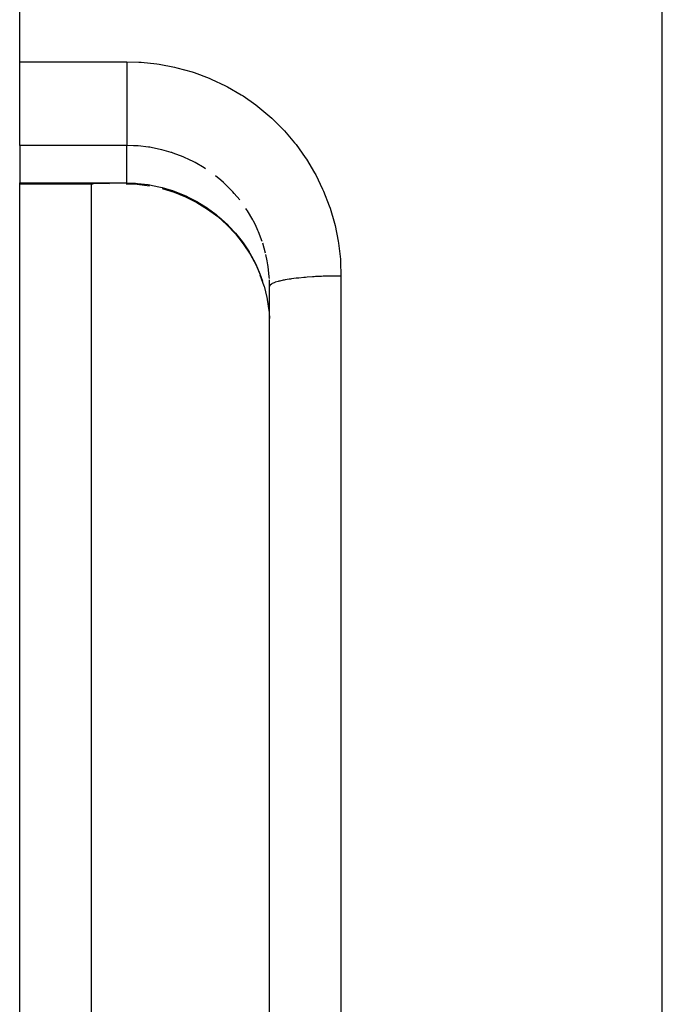
# Model space of a CAD drawing. Units: millimetres. Extents: x 50 to 764, y -380 to 170.
# Drawn here: x 240 to 249, y -120 to -106 of the extents above; entities that cross this region are included whole.
import ezdxf

# ---------------------------------------------------------------- set-up
doc = ezdxf.new("R2010")
doc.units = ezdxf.units.MM
doc.linetypes.add('DASHED', pattern=[9.652, 8.128, -1.524])
doc.layers.add('nevidi', color=4, linetype='DASHED')

msp = doc.modelspace()

# ---------------------------------------------------------------- linework, layer by layer
at = {"color": 2}
for p, q in [((240, -106.847), (240, -50)), ((240, -107.035), (240, -106.847)), ((240, -108.02), (240, -107.035)), ((240, -108.02), (240, -108.541)), ((241, -108.018), (241, -108.02)), ((240, -108.556), (240, -108.541)), ((240, -108.556), (241.029, -108.556)), ((240, -120), (240, -108.556)), ((241, -108.556), (241, -120)), ((241.26, -108.555), (241.03, -108.554)), ((241.994, -108.622), (242.165, -108.673)), ((243.423, -109.989), (243.37, -109.834)), ((243.5, -109.993), (243.498, -109.9)), ((243.5, -120), (243.5, -109.993)), ((243.5, -120), (243.5, -109.993)), ((240, -131.444), (240, -120)), ((241, -120), (241, -131.444)), ((243.5, -130.007), (243.5, -120)), ((243.5, -130.007), (243.5, -120))]:
    msp.add_line(p, q, dxfattribs=at)
for points in [[(241.029, -108.556), (241.027, -108.554), (241.027, -108.554)], [(241.492, -108.557), (241.643, -108.563), (241.819, -108.585)], [(242.162, -108.672), (242.324, -108.738), (242.482, -108.817), (242.632, -108.91), (242.773, -109.015), (242.903, -109.131), (243.023, -109.259), (243.132, -109.397), (243.228, -109.543), (243.31, -109.697), (243.369, -109.833)], [(243.423, -109.99), (243.461, -110.148), (243.466, -110.171), (243.467, -110.178), (243.489, -110.333), (243.492, -110.357), (243.498, -110.443)]]:
    msp.add_lwpolyline(points, dxfattribs=at)
at = {"layer": 'nevidi', "color": 7, "linetype": 'Continuous'}
for p, q in [((249, -120), (249, -50)), ((240, -106.847), (241.5, -106.847)), ((241.5, -108.02), (240, -108.02)), ((241.5, -108.543), (241.5, -108.02)), ((240, -108.541), (241.035, -108.541)), ((241.031, -108.554), (241.029, -108.556)), ((243.444, -109.527), (243.404, -109.387)), ((243.365, -109.819), (243.401, -109.919)), ((244.5, -109.848), (244.5, -120)), ((244.5, -120), (244.5, -130.152)), ((249, -190), (249, -120))]:
    msp.add_line(p, q, dxfattribs=at)
for points in [[(241.5, -106.847), (241.67, -106.852), (241.702, -106.854), (241.921, -106.876), (241.953, -106.881), (242.169, -106.922), (242.201, -106.93), (242.414, -106.989), (242.445, -106.999), (242.652, -107.076), (242.683, -107.089), (242.882, -107.183), (242.91, -107.198), (243.1, -107.308), (243.128, -107.325), (243.308, -107.452), (243.335, -107.472), (243.505, -107.613), (243.529, -107.635), (243.686, -107.79), (243.708, -107.814), (243.851, -107.98), (243.871, -108.006), (244, -108.186), (244.018, -108.213), (244.131, -108.403), (244.147, -108.432), (244.243, -108.63), (244.256, -108.66), (244.336, -108.866), (244.346, -108.896), (244.408, -109.108), (244.416, -109.14), (244.46, -109.358), (244.465, -109.39), (244.491, -109.611), (244.493, -109.644), (244.5, -109.848)], [(241.5, -106.847), (241.5, -106.88), (241.5, -106.936), (241.5, -106.963), (241.5, -107.001), (241.5, -107.035)], [(241.5, -107.035), (241.5, -107.071), (241.5, -107.078), (241.5, -107.098), (241.5, -107.205), (241.5, -107.208), (241.5, -107.232), (241.5, -107.335), (241.5, -107.336), (241.5, -107.362), (241.5, -107.457), (241.5, -107.461), (241.5, -107.486), (241.5, -107.572), (241.5, -107.579), (241.5, -107.602), (241.5, -107.678), (241.5, -107.687), (241.5, -107.708), (241.5, -107.772), (241.5, -107.783), (241.5, -107.801), (241.5, -107.854), (241.5, -107.866), (241.5, -107.881), (241.5, -107.922), (241.5, -107.933), (241.5, -107.945), (241.5, -107.974), (241.5, -107.984), (241.5, -107.992), (241.5, -108.011), (241.5, -108.018), (241.5, -108.02)], [(242.603, -108.345), (242.603, -108.345), (242.585, -108.334), (242.459, -108.26), (242.44, -108.25), (242.37, -108.215), (242.308, -108.187), (242.288, -108.178), (242.151, -108.126), (242.13, -108.119), (242.121, -108.116), (241.989, -108.079), (241.967, -108.074), (241.861, -108.052), (241.824, -108.045), (241.802, -108.042), (241.657, -108.026), (241.635, -108.024), (241.594, -108.022), (241.5, -108.02)], [(241.035, -108.541), (241.033, -108.547), (241.031, -108.553), (241.031, -108.553)], [(241.035, -108.541), (241.234, -108.542), (241.267, -108.542), (241.472, -108.543), (241.5, -108.543)], [(241.5, -108.543), (241.497, -108.555), (241.496, -108.556), (241.496, -108.556), (241.493, -108.557), (241.492, -108.557)], [(241.5, -108.543), (241.594, -108.546), (241.624, -108.548), (241.649, -108.55), (241.798, -108.568), (241.822, -108.572), (241.861, -108.579), (241.97, -108.603), (241.994, -108.609), (242.12, -108.646), (242.139, -108.652), (242.162, -108.66), (242.303, -108.716), (242.325, -108.726), (242.369, -108.747), (242.461, -108.793), (242.482, -108.805), (242.603, -108.879), (242.611, -108.884), (242.631, -108.898), (242.752, -108.987), (242.771, -109.003), (242.816, -109.041), (242.883, -109.102), (242.901, -109.119), (243.004, -109.228), (243.006, -109.229), (243.021, -109.246), (243.115, -109.364), (243.129, -109.384), (243.169, -109.441), (243.212, -109.509), (243.224, -109.53), (243.296, -109.661), (243.301, -109.672), (243.306, -109.683), (243.365, -109.819)], [(243.081, -108.781), (243.006, -108.692), (242.987, -108.67), (242.972, -108.654), (242.869, -108.552), (242.853, -108.537), (242.816, -108.505), (242.74, -108.443)], [(243.397, -109.366), (243.346, -109.231), (243.337, -109.211), (243.301, -109.132), (243.274, -109.08), (243.264, -109.061), (243.19, -108.935), (243.178, -108.917), (243.169, -108.902)], [(243.497, -109.881), (243.495, -109.859), (243.48, -109.713), (243.477, -109.691), (243.467, -109.636), (243.449, -109.548)], [(244.5, -109.848), (244.49, -109.848), (244.406, -109.849), (244.384, -109.849), (244.357, -109.849), (244.274, -109.852), (244.252, -109.852), (244.226, -109.853), (244.145, -109.857), (244.125, -109.858), (244.1, -109.86), (244.024, -109.865), (244.005, -109.867), (243.981, -109.869), (243.91, -109.876), (243.894, -109.878), (243.872, -109.88), (243.807, -109.888), (243.793, -109.89), (243.774, -109.893), (243.717, -109.903), (243.705, -109.905), (243.689, -109.908), (243.641, -109.919), (243.631, -109.921), (243.618, -109.925), (243.58, -109.936), (243.573, -109.939), (243.563, -109.942), (243.536, -109.954), (243.531, -109.957), (243.525, -109.961), (243.509, -109.974), (243.507, -109.976), (243.504, -109.98), (243.5, -109.993)]]:
    msp.add_lwpolyline(points, dxfattribs=at)

doc.saveas('drawing.dxf')
